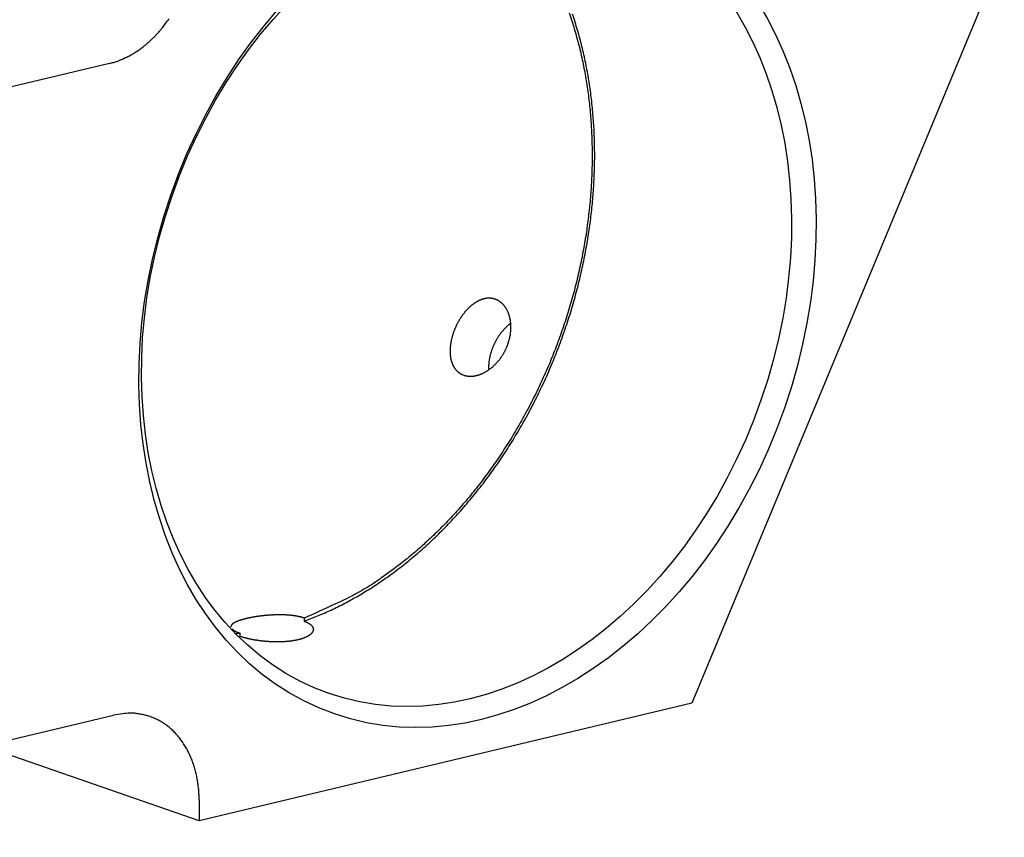
# Model space of a CAD drawing. Extents: x 0.8 to 33.8, y 0.5 to 21.5.
# Drawn here: x 29.4 to 31.4, y 10.8 to 12.4 of the extents above; entities that cross this region are included whole.
import ezdxf

# ---------------------------------------------------------------- set-up
doc = ezdxf.new("R2010")
doc.units = 0
doc.header["$MEASUREMENT"] = 0
doc.linetypes.add('HIDDENNEW0', pattern=[0.1875, 0.0625, -0.0625, 0.0625])
doc.layers.add('OBJ', color=7, linetype='HIDDENNEW0')

# ---------------------------------------------------------------- blocks, each defined once
blk = doc.blocks.new('*E191')
at = {"layer": 'OBJ', "color": 7, "linetype": 'Continuous'}
blk.add_circle((0, 0), 1, dxfattribs=at)
blk = doc.blocks.new('*E194')
at = {"layer": 'OBJ', "color": 7, "linetype": 'Continuous'}
blk.add_circle((0, 0), 1, dxfattribs=at)

msp = doc.modelspace()

# ---------------------------------------------------------------- linework, layer by layer
at = {"layer": 'OBJ', "color": 7, "linetype": 'Continuous'}
for p, q in [((31.8643, 13.6752), (30.7786, 11.0594)), ((29.6183, 12.3348), (28.7275, 12.1218)), ((30.0061, 11.2293), (30.0061, 11.223)), ((29.8789, 11.1926), (29.8788, 11.1989)), ((30.7786, 11.0594), (29.7974, 10.8248)), ((28.6081, 10.7922), (29.6262, 11.0356)), ((29.7974, 10.8248), (29.3832, 10.9686)), ((29.7971, 10.8667), (29.7974, 10.8248))]:
    msp.add_line(p, q, dxfattribs=at)
for points in [[(29.6183, 12.3348), (29.6222, 12.3358, 0.006999), (29.6262, 12.3369, 0.006712), (29.6302, 12.3382, 0.006575), (29.6342, 12.3395, 0.006629), (29.6383, 12.341, 0.006602), (29.6424, 12.3427, 0.006559), (29.6465, 12.3445, 0.006498), (29.6506, 12.3464, 0.006471), (29.6547, 12.3484, 0.006413), (29.6588, 12.3506, 0.006376), (29.663, 12.3529, 0.006312), (29.6671, 12.3553, 0.006268), (29.6712, 12.3579, 0.006209), (29.6753, 12.3607, 0.006176), (29.6794, 12.3635, 0.006095), (29.6835, 12.3666, 0.00601), (29.6875, 12.3697, 0.006), (29.6916, 12.373, 0.006076), (29.6956, 12.3764, 0.005833), (29.6995, 12.3799, 0.005396), (29.7034, 12.3836, 0.005911), (29.7073, 12.3874, 0.006992), (29.7112, 12.3915, 0.005222), (29.7149, 12.3954, 0.00175), (29.7181, 12.399, 0.007324), (29.7222, 12.4038, 0.012382), (29.7282, 12.4116, 0.005932), (29.7359, 12.422, 0.0031)], [(29.7359, 12.422), (29.7371, 12.4236, 0.001845)], [(30.5342, 12.4356, -0.01144), (30.5446, 12.4036, -0.011054), (30.5536, 12.371, -0.010702), (30.5613, 12.3379, -0.010338), (30.5676, 12.3044, -0.010014), (30.5726, 12.2707, -0.009664), (30.5763, 12.2368, -0.009386), (30.5787, 12.2029, -0.009094), (30.5799, 12.169, -0.008806), (30.58, 12.1353, -0.008435), (30.5789, 12.1018, -0.008394), (30.5767, 12.0681, -0.0083), (30.5732, 12.0338, -0.008113), (30.5686, 11.9989, -0.008249), (30.5627, 11.9636, -0.008294), (30.5556, 11.9279, -0.008322), (30.5471, 11.892, -0.008324), (30.5373, 11.856, -0.0084), (30.5261, 11.82, -0.008438), (30.5137, 11.784, -0.008511), (30.4999, 11.7483, -0.008563), (30.4848, 11.7129, -0.008653), (30.4684, 11.6779, -0.008726), (30.4509, 11.6436, -0.008822), (30.4321, 11.6099, -0.008923), (30.4122, 11.5771, -0.009047), (30.3913, 11.5452, -0.009149), (30.3693, 11.5143, -0.009225), (30.3465, 11.4846, -0.00943), (30.3228, 11.4561, -0.009723), (30.2983, 11.4289, -0.009658), (30.2732, 11.4031, -0.009242), (30.2477, 11.3789, -0.010207), (30.2214, 11.3559, -0.012119), (30.194, 11.3342, -0.009732), (30.168, 11.3148, -0.004124), (30.1443, 11.298, -0.013346), (30.1139, 11.28, -0.023571), (30.0672, 11.2569, -0.012494), (30.0061, 11.2293, -0.006959)], [(30.0061, 11.223), (30.033, 11.2334, 0.012056), (30.06, 11.2453, 0.01129), (30.0871, 11.2587, 0.010873), (30.1144, 11.2738, 0.010951), (30.1416, 11.2904, 0.010825), (30.1687, 11.3086, 0.010654), (30.1957, 11.3284, 0.010445), (30.2223, 11.3497, 0.010322), (30.2486, 11.3726, 0.010138), (30.2744, 11.397, 0.009996), (30.2997, 11.4228, 0.009818), (30.3243, 11.45, 0.009682), (30.3481, 11.4786, 0.009522), (30.3712, 11.5083, 0.009391), (30.3933, 11.5392, 0.00925), (30.4144, 11.5712, 0.009128), (30.4344, 11.6041, 0.009009), (30.4534, 11.6378, 0.008898), (30.4711, 11.6723, 0.008801), (30.4877, 11.7073, 0.008702), (30.5029, 11.7428, 0.008627), (30.5169, 11.7787, 0.008539), (30.5295, 11.8147, 0.008486), (30.5409, 11.8509, 0.008413), (30.5509, 11.8871, 0.008374), (30.5595, 11.9232, 0.008297), (30.5669, 11.959, 0.008295), (30.573, 11.9945, 0.008269), (30.5778, 12.0296, 0.00822), (30.5814, 12.0642, 0.008086), (30.5837, 12.098, 0.008263), (30.585, 12.1317, 0.008328), (30.5851, 12.1655, 0.008378), (30.5841, 12.1995, 0.008755), (30.5818, 12.2335, 0.009002), (30.5783, 12.2676, 0.009237), (30.5735, 12.3015, 0.009599), (30.5673, 12.3351, 0.010151), (30.5598, 12.3685, 0.010174), (30.551, 12.4013, 0.009817), (30.541, 12.4333, 0.011186)], [(30.3242, 11.7134), (30.3257, 11.713, 0.009901), (30.3271, 11.7126, 0.009854), (30.3286, 11.7122, 0.009726), (30.3301, 11.7119, 0.009549), (30.3316, 11.7117, 0.009379), (30.3332, 11.7115, 0.009213), (30.3347, 11.7114, 0.009038), (30.3363, 11.7113, 0.008863), (30.3379, 11.7113, 0.008682), (30.3395, 11.7113, 0.008508), (30.3411, 11.7114, 0.008328), (30.3428, 11.7115, 0.008158), (30.3444, 11.7117, 0.007982), (30.3461, 11.712, 0.007819), (30.3477, 11.7123, 0.00765), (30.3494, 11.7127, 0.007496), (30.3511, 11.7131, 0.007337), (30.3528, 11.7136, 0.007194), (30.3545, 11.7141, 0.007043), (30.3562, 11.7147, 0.006907), (30.3579, 11.7153, 0.006773), (30.3597, 11.716, 0.006654), (30.3614, 11.7168, 0.006516), (30.3631, 11.7176, 0.006425), (30.3648, 11.7184, 0.006327), (30.3665, 11.7193, 0.006213), (30.3682, 11.7203, 0.006107), (30.3699, 11.7213, 0.006001), (30.3716, 11.7224, 0.005899), (30.3733, 11.7235, 0.00581), (30.3749, 11.7246, 0.005723), (30.3765, 11.7258, 0.005645), (30.3782, 11.727, 0.005568), (30.3797, 11.7283, 0.005502), (30.3813, 11.7296, 0.005438), (30.3829, 11.731, 0.005383), (30.3844, 11.7324, 0.005328), (30.386, 11.7339, 0.005284), (30.3875, 11.7354, 0.00524), (30.3889, 11.7369, 0.005206), (30.3904, 11.7385, 0.005171), (30.3918, 11.7401, 0.005147), (30.3932, 11.7417, 0.00512), (30.3946, 11.7434, 0.005104), (30.3959, 11.7451, 0.005087), (30.3973, 11.7469, 0.00508), (30.3985, 11.7487, 0.005068), (30.3998, 11.7505, 0.005065), (30.401, 11.7524, 0.005067), (30.4022, 11.7543, 0.005082), (30.4034, 11.7562, 0.00507), (30.4045, 11.7582, 0.005078), (30.4056, 11.7602, 0.005083), (30.4066, 11.7622, 0.005061), (30.4076, 11.7642, 0.005052), (30.4086, 11.7662, 0.005048), (30.4095, 11.7683, 0.005048), (30.4104, 11.7704, 0.005051), (30.4112, 11.7724, 0.00506), (30.412, 11.7745, 0.005072), (30.4127, 11.7767, 0.00509), (30.4134, 11.7788, 0.005112), (30.4141, 11.7809, 0.005136), (30.4147, 11.7831, 0.005164), (30.4152, 11.7852, 0.005203), (30.4158, 11.7874, 0.00525), (30.4162, 11.7895, 0.005277), (30.4166, 11.7917, 0.005307), (30.417, 11.7938, 0.005349), (30.4173, 11.796, 0.005363), (30.4176, 11.7981, 0.005393), (30.4178, 11.8003, 0.005426), (30.418, 11.8024, 0.00547), (30.4181, 11.8045, 0.00551), (30.4182, 11.8066, 0.005561), (30.4182, 11.8087, 0.005612), (30.4182, 11.8107, 0.005674), (30.4182, 11.8128, 0.005736), (30.4181, 11.8148, 0.005809), (30.4179, 11.8168, 0.005882), (30.4177, 11.8188, 0.005967), (30.4175, 11.8208, 0.006052), (30.4172, 11.8228, 0.006149), (30.4168, 11.8247, 0.006248), (30.4164, 11.8266, 0.006356), (30.416, 11.8285, 0.006465), (30.4155, 11.8303, 0.00659), (30.415, 11.8321, 0.006724), (30.4145, 11.8339, 0.006835), (30.4139, 11.8357, 0.006947), (30.4132, 11.8374, 0.007092), (30.4125, 11.8391, 0.00721), (30.4118, 11.8407, 0.007348), (30.411, 11.8423, 0.007487), (30.4102, 11.8439, 0.00764), (30.4094, 11.8454, 0.007786), (30.4085, 11.8469, 0.007946), (30.4076, 11.8483, 0.008101), (30.4066, 11.8497, 0.008269), (30.4056, 11.851, 0.008434), (30.4046, 11.8523, 0.008603), (30.4035, 11.8535, 0.008767), (30.4024, 11.8547, 0.008946), (30.4013, 11.8559, 0.009124), (30.4001, 11.8569, 0.009273), (30.3989, 11.858, 0.009425), (30.3977, 11.859, 0.009586), (30.3965, 11.8599, 0.009704), (30.3952, 11.8608, 0.009828), (30.3939, 11.8616, 0.009931), (30.3926, 11.8623, 0.010028), (30.3912, 11.863, 0.010105), (30.3899, 11.8637, 0.010171), (30.3885, 11.8642, 0.010216), (30.3871, 11.8648, 0.010249), (30.3856, 11.8652, 0.010267), (30.3842, 11.8656, 0.010256), (30.3827, 11.866, 0.010227), (30.3812, 11.8663, 0.010202), (30.3797, 11.8665, 0.010175), (30.3782, 11.8667, 0.010057), (30.3767, 11.8668, 0.009937), (30.3751, 11.8668, 0.009792), (30.3736, 11.8668, 0.009593), (30.372, 11.8667, 0.00944), (30.3705, 11.8666, 0.009241), (30.369, 11.8664, 0.009042), (30.3674, 11.8661, 0.008831), (30.3659, 11.8658, 0.008625), (30.3644, 11.8655, 0.008399), (30.3628, 11.8651, 0.008182), (30.3613, 11.8646, 0.007956), (30.3598, 11.8641, 0.00774), (30.3583, 11.8635, 0.007518), (30.3567, 11.8629, 0.007307), (30.3552, 11.8623, 0.007094), (30.3537, 11.8615, 0.006894), (30.3522, 11.8608, 0.006693), (30.3508, 11.86, 0.006505), (30.3493, 11.8591, 0.006319), (30.3478, 11.8582, 0.006145), (30.3464, 11.8573, 0.005975), (30.3449, 11.8563, 0.005817), (30.3435, 11.8553, 0.005662), (30.3421, 11.8542, 0.005519), (30.3407, 11.8531, 0.00538), (30.3393, 11.852, 0.005252), (30.3379, 11.8508, 0.005129), (30.3365, 11.8496, 0.005015), (30.3352, 11.8484, 0.004907), (30.3338, 11.8471, 0.004807), (30.3325, 11.8458, 0.004713), (30.3312, 11.8444, 0.004626), (30.3299, 11.843, 0.004545), (30.3286, 11.8416, 0.004446), (30.3274, 11.8402, 0.004322), (30.3261, 11.8387, 0.004233), (30.3249, 11.8372, 0.004174), (30.3237, 11.8356, 0.004114), (30.3226, 11.8341, 0.004054), (30.3214, 11.8325, 0.004), (30.3203, 11.8309, 0.003951), (30.3192, 11.8292, 0.003905), (30.3181, 11.8276, 0.003863), (30.317, 11.8259, 0.003825), (30.3159, 11.8242, 0.003791), (30.3149, 11.8225, 0.003761), (30.3139, 11.8207, 0.003734), (30.3129, 11.819, 0.00371), (30.312, 11.8172, 0.003691), (30.311, 11.8154, 0.003674), (30.3101, 11.8135, 0.003662), (30.3092, 11.8117, 0.003648), (30.3084, 11.8099, 0.003643), (30.3076, 11.808, 0.003651), (30.3068, 11.8061, 0.003653), (30.306, 11.8043, 0.003661), (30.3053, 11.8024, 0.003673), (30.3045, 11.8005, 0.00369), (30.3039, 11.7986, 0.003708), (30.3032, 11.7967, 0.003731), (30.3026, 11.7948, 0.003757), (30.302, 11.7929, 0.003787), (30.3014, 11.791, 0.003821), (30.3009, 11.7891, 0.003858), (30.3004, 11.7871, 0.0039), (30.3, 11.7852, 0.003944), (30.2995, 11.7833, 0.003993), (30.2991, 11.7814, 0.004048), (30.2988, 11.7795, 0.004108), (30.2984, 11.7776, 0.004165), (30.2982, 11.7757, 0.004235), (30.2979, 11.7739, 0.004318), (30.2977, 11.772, 0.004387), (30.2975, 11.7701, 0.004466), (30.2973, 11.7683, 0.004551), (30.2972, 11.7665, 0.004642), (30.2971, 11.7647, 0.004734), (30.2971, 11.7629, 0.004835), (30.297, 11.7611, 0.004938), (30.2971, 11.7594, 0.005049), (30.2971, 11.7576, 0.005163), (30.2972, 11.7559, 0.005285), (30.2973, 11.7542, 0.00541), (30.2975, 11.7525, 0.005543), (30.2977, 11.7509, 0.005679), (30.2979, 11.7493, 0.005824), (30.2982, 11.7476, 0.005973), (30.2985, 11.7461, 0.006126), (30.2989, 11.7445, 0.006282), (30.2992, 11.743, 0.006452), (30.2996, 11.7414, 0.006628), (30.3001, 11.74, 0.006789), (30.3006, 11.7385, 0.006968), (30.3011, 11.7371, 0.007153), (30.3017, 11.7357, 0.007296), (30.3022, 11.7343, 0.007456), (30.3029, 11.733, 0.007607), (30.3035, 11.7317, 0.007768), (30.3042, 11.7305, 0.007917), (30.3049, 11.7293, 0.008071), (30.3057, 11.7281, 0.008209), (30.3065, 11.7269, 0.00836), (30.3073, 11.7258, 0.008508), (30.3081, 11.7248, 0.008619), (30.309, 11.7237, 0.008683), (30.3099, 11.7227, 0.008872), (30.3108, 11.7218, 0.009155), (30.3118, 11.7209, 0.008987), (30.3128, 11.72, 0.008455), (30.3138, 11.7192, 0.009401), (30.3149, 11.7184, 0.011289), (30.316, 11.7176, 0.008587), (30.317, 11.7169, 0.002905), (30.318, 11.7163, 0.012167), (30.3193, 11.7156, 0.020932), (30.3214, 11.7146, 0.01011), (30.3242, 11.7134, 0.005301)], [(30.4179, 11.8168), (30.4164, 11.8157, 0.005076), (30.415, 11.8146, 0.005199), (30.4136, 11.8134, 0.00515), (30.4122, 11.8122, 0.004927), (30.4108, 11.811, 0.004794), (30.4095, 11.8098, 0.004688), (30.4082, 11.8085, 0.00456), (30.4069, 11.8073, 0.004392), (30.4056, 11.806, 0.004365), (30.4044, 11.8047, 0.004287), (30.4032, 11.8033, 0.004209), (30.402, 11.802, 0.00426), (30.4008, 11.8005, 0.004259), (30.3996, 11.799, 0.004281), (30.3984, 11.7975, 0.004283), (30.3972, 11.796, 0.00431), (30.396, 11.7943, 0.004314), (30.3948, 11.7927, 0.004344), (30.3937, 11.791, 0.004351), (30.3925, 11.7892, 0.004384), (30.3914, 11.7874, 0.004395), (30.3903, 11.7856, 0.004431), (30.3892, 11.7837, 0.004447), (30.3881, 11.7818, 0.004487), (30.3871, 11.7798, 0.004508), (30.3861, 11.7778, 0.004551), (30.3851, 11.7758, 0.004578), (30.3841, 11.7737, 0.004626), (30.3832, 11.7716, 0.004659), (30.3823, 11.7695, 0.004712), (30.3814, 11.7673, 0.00475), (30.3806, 11.7651, 0.004806), (30.3798, 11.7629, 0.004856), (30.379, 11.7606, 0.004928), (30.3783, 11.7584, 0.00497), (30.3777, 11.7561, 0.005008), (30.3771, 11.7538, 0.005115), (30.3765, 11.7514, 0.005299), (30.376, 11.7491, 0.005218), (30.3755, 11.7468, 0.004944), (30.3751, 11.7445, 0.00554), (30.3747, 11.7421, 0.006729), (30.3744, 11.7397, 0.005199), (30.3742, 11.7375, 0.00181), (30.374, 11.7354, 0.007485), (30.3738, 11.7328, 0.013343), (30.3738, 11.7289, 0.006739), (30.3738, 11.7238, 0.003612)], [(30.0061, 11.2293), (30.0053, 11.2296, 0.003229), (30.0044, 11.2299, 0.003177), (30.0035, 11.2301, 0.003044), (30.0026, 11.2304, 0.002841), (30.0017, 11.2307, 0.00272), (30.0008, 11.2309, 0.002666), (29.9998, 11.2312, 0.002595), (29.9989, 11.2314, 0.002515), (29.9979, 11.2317, 0.002442), (29.9969, 11.2319, 0.002378), (29.9959, 11.2321, 0.002314), (29.9949, 11.2323, 0.002254), (29.9939, 11.2325, 0.002196), (29.9928, 11.2328, 0.002142), (29.9918, 11.2329, 0.00209), (29.9907, 11.2331, 0.002042), (29.9896, 11.2333, 0.001994), (29.9886, 11.2335, 0.00195), (29.9875, 11.2337, 0.001907), (29.9863, 11.2338, 0.001868), (29.9852, 11.234, 0.001829), (29.9841, 11.2341, 0.001793), (29.9829, 11.2343, 0.001757), (29.9818, 11.2344, 0.001725), (29.9806, 11.2345, 0.001693), (29.9794, 11.2347, 0.001663), (29.9782, 11.2348, 0.001635), (29.977, 11.2349, 0.00161), (29.9758, 11.235, 0.001578), (29.9746, 11.2351, 0.001542), (29.9734, 11.2352, 0.001512), (29.9721, 11.2352, 0.001482), (29.9709, 11.2353, 0.001454), (29.9696, 11.2354, 0.001428), (29.9684, 11.2354, 0.001403), (29.9671, 11.2355, 0.001379), (29.9658, 11.2355, 0.001356), (29.9646, 11.2356, 0.001334), (29.9633, 11.2356, 0.001313), (29.962, 11.2356, 0.001293), (29.9607, 11.2357, 0.001274), (29.9594, 11.2357, 0.001255), (29.9581, 11.2357, 0.001238), (29.9568, 11.2357, 0.001222), (29.9555, 11.2357, 0.001206), (29.9542, 11.2357, 0.001191), (29.9529, 11.2356, 0.001177), (29.9515, 11.2356, 0.001164), (29.9502, 11.2356, 0.001151), (29.9489, 11.2355, 0.001135), (29.9476, 11.2355, 0.001113), (29.9462, 11.2355, 0.001082), (29.9449, 11.2354, 0.001068), (29.9436, 11.2353, 0.001063), (29.9423, 11.2353, 0.001057), (29.9409, 11.2352, 0.001048), (29.9396, 11.2351, 0.001042), (29.9383, 11.235, 0.001036), (29.937, 11.2349, 0.001031), (29.9357, 11.2349, 0.001025), (29.9343, 11.2348, 0.001021), (29.933, 11.2347, 0.001017), (29.9317, 11.2345, 0.001014), (29.9304, 11.2344, 0.00101), (29.9291, 11.2343, 0.001008), (29.9278, 11.2342, 0.001006), (29.9266, 11.2341, 0.001005), (29.9253, 11.2339, 0.001003), (29.924, 11.2338, 0.001004), (29.9227, 11.2336, 0.001003), (29.9215, 11.2335, 0.001004), (29.9202, 11.2333, 0.001005), (29.9189, 11.2332, 0.001007), (29.9177, 11.233, 0.001009), (29.9164, 11.2329, 0.001013), (29.9152, 11.2327, 0.001016), (29.914, 11.2325, 0.00102), (29.9127, 11.2323, 0.001025), (29.9115, 11.2322, 0.001031), (29.9103, 11.232, 0.001036), (29.9091, 11.2318, 0.001043), (29.9079, 11.2316, 0.00105), (29.9067, 11.2314, 0.001059), (29.9056, 11.2312, 0.001068), (29.9044, 11.231, 0.001078), (29.9032, 11.2308, 0.001088), (29.9021, 11.2306, 0.0011), (29.9009, 11.2303, 0.001112), (29.8998, 11.2301, 0.001126), (29.8987, 11.2299, 0.001138), (29.8976, 11.2297, 0.001156), (29.8965, 11.2294, 0.001177), (29.8954, 11.2292, 0.001188), (29.8943, 11.229, 0.001185), (29.8932, 11.2287, 0.001247), (29.8921, 11.2285, 0.00134), (29.891, 11.2282, 0.001351), (29.8899, 11.228, 0.001425), (29.8888, 11.2277, 0.001515), (29.8878, 11.2274, 0.001529), (29.8867, 11.2272, 0.001556), (29.8857, 11.2269, 0.001615), (29.8847, 11.2266, 0.001675), (29.8837, 11.2263, 0.001724), (29.8827, 11.226, 0.00178), (29.8818, 11.2258, 0.001843), (29.8808, 11.2255, 0.001911), (29.8799, 11.2252, 0.00198), (29.879, 11.2249, 0.002056), (29.8781, 11.2246, 0.002135), (29.8773, 11.2243, 0.002224), (29.8764, 11.224, 0.002318), (29.8756, 11.2237, 0.002413), (29.8748, 11.2234, 0.002514), (29.874, 11.2231, 0.002635), (29.8732, 11.2228, 0.002756), (29.8725, 11.2225, 0.002894), (29.8718, 11.2222, 0.003035), (29.8711, 11.2219, 0.003194), (29.8704, 11.2216, 0.003358), (29.8697, 11.2213, 0.003542), (29.8691, 11.221, 0.003731), (29.8685, 11.2206, 0.003944), (29.8679, 11.2203, 0.004165), (29.8674, 11.22, 0.004414), (29.8668, 11.2197, 0.004672), (29.8663, 11.2194, 0.004963), (29.8658, 11.2191, 0.005265), (29.8653, 11.2188, 0.005607), (29.8649, 11.2185, 0.005961), (29.8644, 11.2181, 0.00636), (29.864, 11.2178, 0.006771), (29.8636, 11.2175, 0.007243), (29.8633, 11.2172, 0.00774), (29.8629, 11.2169, 0.008263), (29.8626, 11.2165, 0.008764), (29.8623, 11.2162, 0.009457), (29.862, 11.2159, 0.010298), (29.8618, 11.2156, 0.010704), (29.8616, 11.2153, 0.01061), (29.8613, 11.2149, 0.012425), (29.8612, 11.2146, 0.015794), (29.861, 11.2143, 0.012779), (29.8609, 11.214, 0.004538), (29.8607, 11.2137, 0.019062), (29.8606, 11.2133, 0.035454), (29.8605, 11.2128, 0.018153), (29.8605, 11.212, 0.009746)], [(30.0061, 11.223), (30.0073, 11.2226, -0.004428), (30.0084, 11.2221, -0.004644), (30.0095, 11.2217, -0.004864), (30.0105, 11.2213, -0.005074), (30.0115, 11.2208, -0.005319), (30.0125, 11.2204, -0.005575), (30.0135, 11.2199, -0.005863), (30.0144, 11.2194, -0.006161), (30.0152, 11.2189, -0.006498), (30.0161, 11.2184, -0.006847), (30.0169, 11.2179, -0.00724), (30.0176, 11.2174, -0.007647), (30.0184, 11.2168, -0.008102), (30.019, 11.2163, -0.008579), (30.0197, 11.2158, -0.009084), (30.0203, 11.2152, -0.009586), (30.0209, 11.2146, -0.010159), (30.0214, 11.2141, -0.010702), (30.0219, 11.2135, -0.011306), (30.0223, 11.2129, -0.011905), (30.0227, 11.2124, -0.01255), (30.0231, 11.2118, -0.013161), (30.0234, 11.2112, -0.013798), (30.0237, 11.2106, -0.014385), (30.0239, 11.21, -0.014964), (30.0241, 11.2094, -0.015462), (30.0243, 11.2088, -0.015912), (30.0244, 11.2082, -0.016256), (30.0245, 11.2076, -0.01651), (30.0246, 11.207, -0.016644), (30.0246, 11.2064, -0.016658), (30.0245, 11.2058, -0.016557), (30.0244, 11.2051, -0.01633), (30.0243, 11.2045, -0.016016), (30.0241, 11.2039, -0.015579), (30.0239, 11.2033, -0.015092), (30.0237, 11.2027, -0.014533), (30.0234, 11.2021, -0.013967), (30.0231, 11.2015, -0.013302), (30.0227, 11.2009, -0.012707), (30.0223, 11.2003, -0.012083), (30.0218, 11.1997, -0.011442), (30.0214, 11.1991, -0.010811), (30.0208, 11.1985, -0.010223), (30.0203, 11.1979, -0.009645), (30.0197, 11.1973, -0.009119), (30.019, 11.1968, -0.008607), (30.0183, 11.1962, -0.008145), (30.0176, 11.1956, -0.007698), (30.0169, 11.1951, -0.007298), (30.0161, 11.1946, -0.006912), (30.0153, 11.194, -0.00657), (30.0144, 11.1935, -0.006238), (30.0135, 11.193, -0.005945), (30.0126, 11.1925, -0.00566), (30.0116, 11.192, -0.00541), (30.0106, 11.1915, -0.005167), (30.0096, 11.191, -0.004953), (30.0085, 11.1905, -0.004744), (30.0074, 11.1901, -0.004561), (30.0063, 11.1896, -0.004381), (30.0051, 11.1892, -0.004225), (30.0039, 11.1887, -0.00407), (30.0027, 11.1883, -0.003935), (30.0014, 11.1879, -0.003801), (30.0001, 11.1875, -0.003686), (29.9988, 11.1871, -0.003569), (29.9975, 11.1867, -0.003467), (29.9961, 11.1864, -0.003369), (29.9947, 11.186, -0.003288), (29.9932, 11.1857, -0.003192), (29.9917, 11.1853, -0.003107), (29.9902, 11.185, -0.003011), (29.9887, 11.1847, -0.002908), (29.9872, 11.1844, -0.00282), (29.9856, 11.1842, -0.002739), (29.984, 11.1839, -0.002661), (29.9824, 11.1837, -0.00259), (29.9808, 11.1834, -0.002523), (29.9791, 11.1832, -0.00246), (29.9775, 11.183, -0.002401), (29.9758, 11.1828, -0.002347), (29.9741, 11.1827, -0.002296), (29.9724, 11.1825, -0.002249), (29.9707, 11.1823, -0.002204), (29.9689, 11.1822, -0.002164), (29.9672, 11.1821, -0.002125), (29.9654, 11.182, -0.002089), (29.9636, 11.1819, -0.002058), (29.9618, 11.1818, -0.002032), (29.96, 11.1818, -0.001995), (29.9582, 11.1817, -0.001954), (29.9563, 11.1817, -0.001922), (29.9545, 11.1817, -0.001885), (29.9527, 11.1817, -0.001854), (29.9508, 11.1817, -0.001824), (29.949, 11.1817, -0.001799), (29.9471, 11.1817, -0.001772), (29.9453, 11.1818, -0.00175), (29.9435, 11.1819, -0.001728), (29.9416, 11.1819, -0.00171), (29.9398, 11.182, -0.001691), (29.9379, 11.1821, -0.001676), (29.9361, 11.1822, -0.001661), (29.9342, 11.1824, -0.001649), (29.9324, 11.1825, -0.001638), (29.9306, 11.1826, -0.001629), (29.9287, 11.1828, -0.001621), (29.9269, 11.183, -0.001617), (29.9251, 11.1831, -0.001612), (29.9233, 11.1833, -0.00161), (29.9215, 11.1835, -0.001609), (29.9197, 11.1838, -0.001598), (29.9179, 11.184, -0.001576), (29.9162, 11.1842, -0.001579), (29.9144, 11.1845, -0.00159), (29.9127, 11.1847, -0.001603), (29.911, 11.185, -0.001615), (29.9093, 11.1853, -0.001632), (29.9076, 11.1855, -0.001648), (29.906, 11.1858, -0.001668), (29.9043, 11.1861, -0.001687), (29.9027, 11.1864, -0.001714), (29.9011, 11.1867, -0.001742), (29.8995, 11.187, -0.001769), (29.898, 11.1874, -0.001789), (29.8965, 11.1877, -0.001841), (29.895, 11.188, -0.001915), (29.8935, 11.1884, -0.001907), (29.892, 11.1887, -0.001824), (29.8906, 11.1891, -0.002058), (29.8892, 11.1895, -0.002522), (29.8878, 11.1898, -0.001989), (29.8864, 11.1902, -0.000709), (29.8853, 11.1905, -0.002893), (29.8838, 11.191, -0.005325), (29.8817, 11.1916, -0.002783), (29.8789, 11.1926, -0.001523)], [(29.8626, 11.2075), (29.8627, 11.2074, 0.004052), (29.8629, 11.2072, 0.00393), (29.863, 11.2071, 0.003809), (29.8632, 11.2069, 0.003697), (29.8634, 11.2068, 0.003584), (29.8635, 11.2066, 0.003478), (29.8637, 11.2065, 0.003373), (29.8639, 11.2064, 0.003277), (29.864, 11.2062, 0.003167), (29.8642, 11.2061, 0.003054), (29.8644, 11.2059, 0.002956), (29.8646, 11.2058, 0.002872), (29.8648, 11.2056, 0.002789), (29.865, 11.2055, 0.00271), (29.8652, 11.2053, 0.002632), (29.8654, 11.2052, 0.002559), (29.8656, 11.205, 0.002487), (29.8659, 11.2049, 0.002419), (29.8661, 11.2047, 0.002352), (29.8663, 11.2046, 0.00229), (29.8665, 11.2044, 0.002228), (29.8668, 11.2043, 0.00217), (29.867, 11.2041, 0.002113), (29.8673, 11.204, 0.002059), (29.8675, 11.2038, 0.002006), (29.8678, 11.2037, 0.001956), (29.868, 11.2035, 0.001906), (29.8683, 11.2034, 0.00186), (29.8686, 11.2032, 0.001814), (29.8688, 11.2031, 0.001771), (29.8691, 11.203, 0.001728), (29.8694, 11.2028, 0.001688), (29.8697, 11.2027, 0.001648), (29.87, 11.2025, 0.001611), (29.8703, 11.2024, 0.001574), (29.8705, 11.2022, 0.001539), (29.8708, 11.2021, 0.001504), (29.8712, 11.2019, 0.001472), (29.8715, 11.2018, 0.00144), (29.8718, 11.2017, 0.00141), (29.8721, 11.2015, 0.001379), (29.8724, 11.2014, 0.00135), (29.8727, 11.2012, 0.001323), (29.8731, 11.2011, 0.001298), (29.8734, 11.201, 0.001269), (29.8737, 11.2008, 0.001237), (29.8741, 11.2007, 0.001222), (29.8744, 11.2005, 0.001223), (29.8748, 11.2004, 0.001165), (29.8751, 11.2002, 0.001068), (29.8755, 11.2001, 0.001158), (29.8758, 11.2, 0.001352), (29.8762, 11.1998, 0.001005), (29.8766, 11.1997, 0.000342), (29.8769, 11.1996, 0.001387), (29.8773, 11.1994, 0.002306), (29.878, 11.1992, 0.001094), (29.8788, 11.1989, 0.000572)], [(29.8788, 11.1989), (29.8786, 11.1988, -0.000144), (29.8783, 11.1988, -0.000144), (29.878, 11.1988, -0.000144), (29.8777, 11.1987, -0.000144), (29.8774, 11.1987, -0.000144), (29.8771, 11.1987, -0.000144), (29.8768, 11.1986, -0.000144), (29.8765, 11.1986, -0.000144), (29.8762, 11.1986, -0.000144), (29.8759, 11.1985, -0.000144), (29.8756, 11.1985, -0.000144), (29.8753, 11.1985, -0.000144), (29.875, 11.1984, -0.000144), (29.8747, 11.1984, -0.000145), (29.8744, 11.1984, -0.000144), (29.8741, 11.1983, -0.000143), (29.8738, 11.1983, -0.000145), (29.8735, 11.1983, -0.000148), (29.8732, 11.1982, -0.000144), (29.8729, 11.1982, -0.000134), (29.8726, 11.1982, -0.000148), (29.8723, 11.1981, -0.000177), (29.872, 11.1981, -0.000134), (29.8717, 11.1981, -0.000046), (29.8714, 11.1981, -0.000189), (29.8711, 11.198, -0.000326), (29.8706, 11.198, -0.000159), (29.8699, 11.1979, -0.000084)], [(29.7971, 10.8667), (29.7969, 10.8766, 0.010476), (29.7962, 10.8866, 0.01015), (29.7951, 10.8966, 0.01022), (29.7936, 10.9066, 0.010901), (29.7917, 10.9166, 0.011406), (29.7892, 10.9265, 0.011862), (29.7864, 10.9362, 0.012315), (29.783, 10.9457, 0.012889), (29.7791, 10.955, 0.013421), (29.7748, 10.964, 0.014), (29.77, 10.9726, 0.01455), (29.7648, 10.9809, 0.015125), (29.7591, 10.9887, 0.015681), (29.753, 10.9961, 0.016235), (29.7465, 11.003, 0.016699), (29.7397, 11.0093, 0.017044), (29.7325, 11.015, 0.017534), (29.725, 11.0202, 0.01808), (29.7172, 11.0248, 0.017892), (29.7093, 11.0287, 0.016979), (29.7012, 11.032, 0.018367), (29.6929, 11.0347, 0.021129), (29.6843, 11.0368, 0.016554), (29.6761, 11.0383, 0.007175), (29.6686, 11.0394, 0.021399), (29.6592, 11.0395, 0.034818), (29.6448, 11.0382, 0.01724), (29.6262, 11.0356, 0.0093)]]:
    msp.add_lwpolyline(points, format="xyb", dxfattribs=at)

# ---------------------------------------------------------------- block references
at = {"layer": 'OBJ', "color": 7, "rotation": 250.84989}
for name, p, xscale, yscale, zscale in [('*E194', (30.3518, 11.8597), 0.86975, 0.64718285, 0.86975), ('*E191', (30.3298, 11.8674), 0.83475, 0.62113927, 0.83475)]:
    msp.add_blockref(name, p, dxfattribs=dict(at, xscale=xscale, yscale=yscale, zscale=zscale))

doc.saveas('drawing.dxf')
